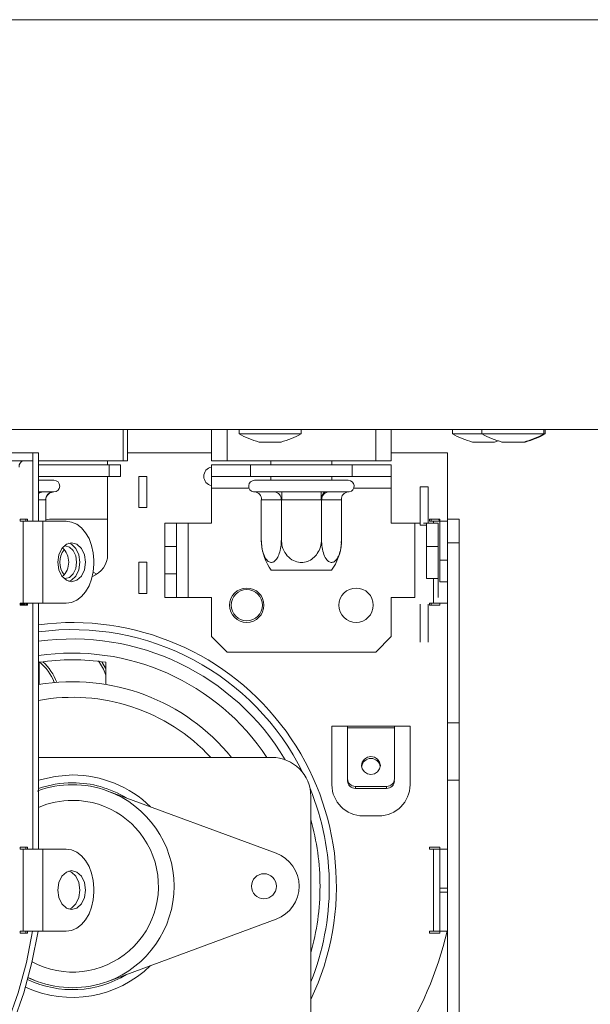
# Model space of a CAD drawing. Units: millimetres. Extents: x -63 to 292, y 4 to 208.
# Drawn here: x 227 to 231, y 115 to 122 of the extents above; entities that cross this region are included whole.
import ezdxf

# ---------------------------------------------------------------- set-up
doc = ezdxf.new("R2010")
doc.units = ezdxf.units.MM
doc.layers.add('FORMAT', color=7, linetype='Continuous')
doc.styles.add('SLDTEXTSTYLE0', font='TXT', dxfattribs={"width": 0.75})
doc.dimstyles.new('SLDDIMSTYLE0', dxfattribs={"dimtxt": 2.645833, "dimasz": 1.3, "dimexe": 0, "dimexo": 0.0625, "dimgap": 0.661458, "dimtad": 1, "dimdec": 6, "dimlfac": 18, "dimrnd": 1e-09, "dimzin": 12, "dimdsep": 46, "dimtxsty": 'SLDTEXTSTYLE0', "dimsah": 1, "dimcen": 0.09, "dimadec": 0, "dimazin": 3, "dimtfac": 1, "dimtdec": 0, "dimtofl": 0, "dimtmove": 0, "dimatfit": 3, "dimfxl": 0, "dimfrac": 2, "dimtolj": 1, "dimtzin": 12, "dimarcsym": 0})

# ---------------------------------------------------------------- blocks, each defined once
blk = doc.blocks.new('_D_7')
at = {"layer": 'FORMAT', "color": 7}
for p, q in [((194.5794, 117.8958), (194.5794, 92.6081)), ((233.9127, 117.8958), (233.9127, 92.6081)), ((210.7453, 102.6113), (210.2088, 102.6113)), ((210.2088, 102.6113), (210.2088, 97.6724)), ((219.8261, 102.6113), (220.3627, 102.6113)), ((220.3627, 102.6113), (220.3627, 97.6724)), ((217.8488, 102.0659), (215.5399, 98.2177)), ((210.2088, 97.6724), (210.7453, 97.6724)), ((220.3627, 97.6724), (219.8261, 97.6724)), ((194.5794, 93.6081), (233.9127, 93.6081))]:
    blk.add_line(p, q, dxfattribs=at)
for points in [[(194.5794, 93.6081), (195.8794, 93.3581), (195.8794, 93.8581)], [(233.9127, 93.6081), (232.6127, 93.8581), (232.6127, 93.3581)]]:
    blk.add_solid(points, dxfattribs=at)
at = {"layer": 'FORMAT', "color": 7, "attachment_point": 1, "style": 'SLDTEXTSTYLE0'}
for s, insert, char_height in [('7', (215.3259, 102.5293), 1.8521), ('"', (218.0629, 101.5938), 2.6458), ('27', (211.4159, 101.5938), 2.64583), ('8', (216.6944, 100.0598), 1.8521), ('708mm', (209.046, 97.0187), 2.64583)]:
    blk.add_mtext(s, dxfattribs=dict(at, insert=insert, char_height=char_height))

msp = doc.modelspace()

# ---------------------------------------------------------------- linework, layer by layer
at = {"color": 7, "linetype": 'Continuous', "lineweight": 15}
for p, q in [((194.57940856, 121.81251201), (233.91274189, 121.81251201)), ((194.57940856, 118.89584534), (233.91274189, 118.89584534)), ((227.31920361, 118.67362312), (227.31920361, 118.89584534)), ((227.3517473, 118.67362312), (227.3517473, 118.89584534)), ((227.948853, 118.67362312), (227.948853, 118.89584534)), ((228.05996411, 118.89584534), (228.05996411, 118.67362312)), ((228.14404642, 118.89584534), (228.14404642, 118.86528979)), ((228.14404642, 118.86528979), (228.58571309, 118.86528979)), ((228.58571309, 118.86528979), (228.58571309, 118.89584534)), ((229.11551967, 118.67362312), (229.11551967, 118.89584534)), ((229.22663078, 118.89584534), (229.22663078, 118.67362312)), ((229.661353, 118.89584534), (229.661353, 118.86528979)), ((229.661353, 118.86528979), (229.87036628, 118.86528979)), ((229.87036628, 118.89584534), (229.87036628, 118.86528979)), ((229.87036628, 118.86528979), (230.31203295, 118.86528979)), ((230.31203295, 118.86528979), (230.31203295, 118.89584534)), ((230.31203295, 118.86528979), (230.32182763, 118.86528979)), ((230.32182763, 118.86528979), (230.32182763, 118.89584534)), ((228.28710198, 118.80695645), (228.44265753, 118.80695645)), ((229.80440856, 118.80695645), (229.95996411, 118.80695645)), ((230.01342183, 118.80695645), (230.16897739, 118.80695645)), ((230.16897739, 118.80695645), (230.17877208, 118.80695645)), ((226.67887913, 118.72917868), (219.5292439, 118.72917868)), ((226.67887913, 118.67362312), (226.67887913, 118.72917868)), ((226.67887913, 118.72917868), (226.67887913, 118.24306756)), ((226.67887913, 118.72917868), (226.71816284, 118.72917868)), ((226.71816284, 118.72917868), (226.71816284, 118.24306756)), ((227.3517473, 118.72917868), (227.948853, 118.72917868)), ((229.22663078, 118.72917868), (229.62663078, 118.72917868)), ((229.62663078, 118.72917868), (229.62663078, 118.25695645)), ((226.67887913, 118.67362312), (219.5292439, 118.67362312)), ((226.71816284, 118.67362312), (227.31920361, 118.67362312)), ((226.71816284, 118.64584534), (227.22099433, 118.64584534)), ((227.20996411, 118.64584534), (227.20996411, 118.67362312)), ((227.22099433, 118.64584534), (227.30235356, 118.64584534)), ((227.22099433, 118.56251201), (227.22099433, 118.64584534)), ((227.30235356, 118.56251201), (227.30235356, 118.64584534)), ((227.3517473, 118.67362312), (227.31920361, 118.67362312)), ((228.05996411, 118.67362312), (227.948853, 118.67362312)), ((227.948853, 118.56251201), (227.948853, 118.64584534)), ((227.948853, 118.64584534), (228.22663078, 118.64584534)), ((228.05996411, 118.67362312), (229.11551967, 118.67362312)), ((228.22663078, 118.64584534), (228.22663078, 118.56251201)), ((228.22663078, 118.64584534), (228.948853, 118.64584534)), ((228.37107522, 118.67362312), (228.37107522, 118.64584534)), ((228.80440856, 118.64584534), (228.80440856, 118.67362312)), ((228.948853, 118.56251201), (228.948853, 118.64584534)), ((228.948853, 118.64584534), (229.22663078, 118.64584534)), ((229.22663078, 118.67362312), (229.11551967, 118.67362312)), ((229.22663078, 118.64584534), (229.22663078, 118.56251201)), ((226.71816284, 118.56251201), (227.22099433, 118.56251201)), ((227.20996411, 118.00695645), (227.20996411, 118.56251201)), ((227.30235356, 118.56251201), (227.22099433, 118.56251201)), ((227.43218634, 118.34028979), (227.43218634, 118.56251201)), ((227.48774189, 118.56251201), (227.43218634, 118.56251201)), ((227.48774189, 118.34028979), (227.48774189, 118.56251201)), ((228.22663078, 118.56251201), (227.948853, 118.56251201)), ((227.948853, 118.47917868), (227.948853, 118.56251201)), ((228.22663078, 118.56251201), (228.948853, 118.56251201)), ((228.37107522, 118.56251201), (228.37107522, 118.53473423)), ((228.80440856, 118.53473423), (228.80440856, 118.56251201)), ((229.22663078, 118.56251201), (228.948853, 118.56251201)), ((229.22663078, 118.47917868), (229.22663078, 118.56251201)), ((226.71816284, 118.53473423), (226.82757903, 118.53473423)), ((228.25440856, 118.53473423), (228.92107522, 118.53473423)), ((226.71816284, 118.45163303), (226.73488285, 118.45198953)), ((226.75062314, 118.4514009), (226.71816284, 118.4514009)), ((226.73488285, 118.45198953), (226.75062314, 118.4514009)), ((226.75062314, 118.4514009), (226.82757903, 118.4514009)), ((227.948853, 118.22917868), (227.948853, 118.47917868)), ((228.24742956, 118.45198953), (228.25582081, 118.4514009)), ((228.25582081, 118.4514009), (228.39523648, 118.4514009)), ((228.39523648, 118.4514009), (228.41758573, 118.45198953)), ((228.41758573, 118.45198953), (228.44832622, 118.4514009)), ((228.44832622, 118.4514009), (228.72715756, 118.4514009)), ((228.44832622, 118.39584534), (228.44832622, 118.4514009)), ((228.72715756, 118.4514009), (228.75789806, 118.45198953)), ((228.72715756, 118.39584534), (228.72715756, 118.4514009)), ((228.75789806, 118.45198953), (228.7802473, 118.4514009)), ((228.7802473, 118.4514009), (228.91966297, 118.4514009)), ((228.91966297, 118.4514009), (228.92805422, 118.45198953)), ((229.22663078, 118.22917868), (229.22663078, 118.47917868)), ((229.43218634, 118.21528979), (229.43218634, 118.48751201)), ((229.43218634, 118.48751201), (229.48774189, 118.48751201)), ((229.48774189, 118.22917868), (229.48774189, 118.48751201)), ((226.76998625, 118.39585544), (226.76912745, 118.39584534)), ((226.76998625, 118.39585544), (226.76998625, 118.24306756)), ((228.30227426, 118.39585544), (228.30227426, 118.11251201)), ((228.30393333, 118.39584534), (228.30227426, 118.39585544)), ((228.443349, 118.39584534), (228.30393333, 118.39584534)), ((228.44500807, 118.39585544), (228.443349, 118.39584534)), ((228.44500807, 118.39585544), (228.44500807, 118.11251201)), ((228.44832622, 118.39584534), (228.44500807, 118.39585544)), ((228.72715756, 118.39584534), (228.44832622, 118.39584534)), ((228.73047571, 118.39585544), (228.72715756, 118.39584534)), ((228.73047571, 118.39585544), (228.73047571, 118.11251201)), ((228.73213478, 118.39584534), (228.73047571, 118.39585544)), ((228.87155045, 118.39584534), (228.73213478, 118.39584534)), ((228.87320952, 118.39585544), (228.87155045, 118.39584534)), ((228.87320952, 118.39585544), (228.87320952, 118.11251201)), ((227.48774189, 118.34028979), (227.43218634, 118.34028979)), ((226.63959542, 118.25695645), (226.5885266, 118.25695645)), ((226.5885266, 118.25695645), (226.5885266, 118.24306756)), ((226.5885266, 118.24306756), (226.60816845, 118.24306756)), ((226.60816845, 117.65973423), (226.60816845, 118.24306756)), ((226.60816845, 118.24306756), (226.63959542, 118.24306756)), ((226.62781031, 118.24306756), (226.62781031, 118.25695645)), ((226.63959542, 118.24306756), (226.63959542, 118.25695645)), ((226.63959542, 118.24306756), (226.67887913, 118.24306756)), ((226.71816284, 118.24306756), (226.67887913, 118.24306756)), ((226.71816284, 118.24306756), (226.74958981, 118.24306756)), ((226.74958981, 117.65973423), (226.74958981, 118.24306756)), ((226.91458139, 118.24306756), (226.74958981, 118.24306756)), ((227.20996411, 118.25695645), (226.79673026, 118.25695645)), ((227.61551967, 118.22917868), (227.698853, 118.22917868)), ((227.61551967, 118.06251201), (227.61551967, 118.22917868)), ((227.698853, 118.22917868), (227.698853, 118.06251201)), ((227.78218634, 118.22917868), (227.698853, 118.22917868)), ((227.78218634, 117.7014009), (227.78218634, 118.22917868)), ((227.78218634, 118.22917868), (227.948853, 118.22917868)), ((229.22663078, 118.22917868), (229.39329745, 118.22917868)), ((229.43218634, 118.22917868), (229.39329745, 118.22917868)), ((229.39329745, 118.22917868), (229.39329745, 117.7014009)), ((229.43218634, 118.21528979), (229.47663078, 118.21528979)), ((229.47663078, 118.22917868), (229.45541045, 118.22917868)), ((229.47663078, 118.22917868), (229.55996411, 118.22917868)), ((229.47663078, 118.06251201), (229.47663078, 118.22917868)), ((229.498853, 118.24306756), (229.498853, 118.25695645)), ((229.498853, 118.25695645), (229.57107522, 118.25695645)), ((229.52663078, 118.24306756), (229.498853, 118.24306756)), ((229.52663078, 118.24306756), (229.57107522, 118.24306756)), ((229.52663078, 118.22917868), (229.52663078, 118.24306756)), ((229.55996411, 118.22917868), (229.55996411, 118.06251201)), ((229.57107522, 118.24711621), (229.56123498, 118.25695645)), ((229.57107522, 118.25695645), (229.57107522, 118.24306756)), ((229.62663078, 118.24306756), (229.57107522, 118.24306756)), ((229.57107522, 118.24306756), (229.57107522, 117.96528979)), ((229.62663078, 118.09028979), (229.62663078, 118.25695645)), ((229.62663078, 118.25695645), (229.70996411, 118.25695645)), ((229.70996411, 118.25695645), (229.70996411, 118.09028979)), ((228.87320952, 118.11251201), (228.87124068, 118.0874567)), ((229.62663078, 118.09028979), (229.62663078, 116.80926384)), ((229.70996411, 118.09028979), (229.62663078, 118.09028979)), ((229.70996411, 116.80926384), (229.70996411, 118.09028979)), ((227.698853, 118.06251201), (227.61551967, 118.06251201)), ((227.61551967, 117.86806756), (227.61551967, 118.06251201)), ((227.698853, 117.86806756), (227.698853, 118.06251201)), ((229.55996411, 118.06251201), (229.47663078, 118.06251201)), ((229.47663078, 117.9514009), (229.47663078, 118.06251201)), ((229.55996411, 118.06251201), (229.55996411, 117.86806756)), ((227.11099994, 117.93751201), (227.11099994, 117.96528979)), ((227.43218634, 117.72917868), (227.43218634, 117.9514009)), ((227.48774189, 117.9514009), (227.43218634, 117.9514009)), ((227.48774189, 117.72917868), (227.48774189, 117.9514009)), ((229.47663078, 117.83473423), (229.47663078, 117.9514009)), ((229.57107522, 117.96528979), (229.62663078, 117.96528979)), ((229.57107522, 117.96528979), (229.57107522, 117.81251201)), ((227.13337458, 117.86672846), (227.10694377, 117.88135219)), ((227.61551967, 117.86806756), (227.698853, 117.86806756)), ((227.61551967, 117.7014009), (227.61551967, 117.86806756)), ((227.698853, 117.86806756), (227.698853, 117.7014009)), ((228.80184262, 117.89584534), (228.37364117, 117.89584534)), ((229.55996411, 117.86806756), (229.55996411, 117.7014009)), ((229.47663078, 117.83473423), (229.55996411, 117.83473423)), ((229.52663078, 117.65973423), (229.52663078, 117.83473423)), ((229.57107522, 117.81251201), (229.62663078, 117.81251201)), ((227.48774189, 117.72917868), (227.43218634, 117.72917868)), ((226.60816845, 117.65973423), (226.5885266, 117.65973423)), ((226.5885266, 117.65973423), (226.5885266, 117.64584534)), ((226.61995357, 117.65417868), (226.5885266, 117.65417868)), ((226.63959542, 117.65973423), (226.60816845, 117.65973423)), ((226.62781031, 117.64584534), (226.62781031, 117.65973423)), ((226.63959542, 117.65417868), (226.62781031, 117.65417868)), ((226.63959542, 117.64584534), (226.63959542, 117.65973423)), ((226.67887913, 117.65973423), (226.63959542, 117.65973423)), ((226.67887913, 117.65973423), (226.67887913, 115.90973423)), ((226.71816284, 117.65973423), (226.67887913, 117.65973423)), ((226.74958981, 117.65973423), (226.71816284, 117.65973423)), ((226.71816284, 117.65973423), (226.71816284, 115.90973423)), ((226.74958981, 117.65973423), (226.91458139, 117.65973423)), ((227.698853, 117.7014009), (227.61551967, 117.7014009)), ((227.698853, 117.7014009), (227.78218634, 117.7014009)), ((227.948853, 117.7014009), (227.78218634, 117.7014009)), ((227.948853, 117.42362312), (227.948853, 117.7014009)), ((229.22663078, 117.42362312), (229.22663078, 117.7014009)), ((229.39329745, 117.7014009), (229.22663078, 117.7014009)), ((229.43218634, 117.38195645), (229.43218634, 117.65417868)), ((229.48774189, 117.38195645), (229.48774189, 117.65417868)), ((229.498853, 117.64584534), (229.498853, 117.65973423)), ((229.498853, 117.65973423), (229.52663078, 117.65973423)), ((229.62663078, 117.65973423), (229.52663078, 117.65973423)), ((229.62663078, 117.65973423), (229.57107522, 117.65973423)), ((229.57107522, 117.65973423), (229.57107522, 117.64584534)), ((226.5885266, 117.64584534), (226.63959542, 117.64584534)), ((229.57107522, 117.64584534), (229.498853, 117.64584534)), ((227.948853, 117.42362312), (228.05996411, 117.31251201)), ((229.11551967, 117.31251201), (229.22663078, 117.42362312)), ((228.05996411, 117.31251201), (229.11551967, 117.31251201)), ((226.723853, 117.082123), (226.723853, 117.2395613)), ((227.19607522, 117.2395613), (227.19607522, 117.082123)), ((229.62663078, 116.39960186), (229.62663078, 116.80926384)), ((229.62663078, 116.80926384), (229.70996411, 116.80926384)), ((229.70996411, 116.80926384), (229.70996411, 116.39960186)), ((228.80440856, 116.36806756), (228.80440856, 116.78473423)), ((228.80440856, 116.78473423), (228.91551967, 116.78473423)), ((228.91551967, 116.78473423), (229.248853, 116.78473423)), ((228.91551967, 116.77323116), (228.91551967, 116.78473423)), ((228.91551967, 116.77323116), (228.91551967, 116.41031)), ((229.248853, 116.77323116), (228.91551967, 116.77323116)), ((229.248853, 116.78473423), (229.248853, 116.77323116)), ((229.248853, 116.78473423), (229.35996411, 116.78473423)), ((229.248853, 116.41031), (229.248853, 116.77323116)), ((229.35996411, 116.78473423), (229.35996411, 116.36806756)), ((228.37663078, 116.56251201), (226.71816284, 116.56251201)), ((228.91551967, 116.41031), (228.91551967, 116.39593116)), ((229.62663078, 116.39960186), (229.62663078, 113.18398293)), ((229.70996411, 116.39960186), (229.62663078, 116.39960186)), ((229.70996411, 113.18398293), (229.70996411, 116.39960186)), ((228.40780992, 115.88031729), (227.21053101, 116.32320874)), ((228.97107522, 116.35664745), (229.19329745, 116.35664745)), ((228.97107522, 116.34226861), (228.97107522, 116.35664745)), ((228.97107522, 116.34226861), (229.19329745, 116.34226861)), ((229.19329745, 116.35664745), (229.19329745, 116.34226861)), ((228.65440856, 113.4514009), (228.65440856, 116.28473423)), ((229.13774189, 116.14584534), (229.02663078, 116.14584534)), ((226.63959542, 115.92362312), (226.5885266, 115.92362312)), ((226.5885266, 115.92362312), (226.5885266, 115.90973423)), ((226.5885266, 115.90973423), (226.60816845, 115.90973423)), ((226.60816845, 115.3264009), (226.60816845, 115.90973423)), ((226.60816845, 115.90973423), (226.63959542, 115.90973423)), ((226.62781031, 115.90973423), (226.62781031, 115.92362312)), ((226.63959542, 115.90973423), (226.63959542, 115.92362312)), ((226.63959542, 115.90973423), (226.67887913, 115.90973423)), ((226.67887913, 115.90973423), (226.71816284, 115.90973423)), ((226.71816284, 115.90973423), (226.74958981, 115.90973423)), ((226.74958981, 115.3264009), (226.74958981, 115.90973423)), ((226.91458139, 115.90973423), (226.74958981, 115.90973423)), ((229.498853, 115.90973423), (229.498853, 115.92362312)), ((229.498853, 115.92362312), (229.57107522, 115.92362312)), ((229.52663078, 115.90973423), (229.498853, 115.90973423)), ((229.52663078, 115.3264009), (229.52663078, 115.90973423)), ((229.52663078, 115.90973423), (229.57107522, 115.90973423)), ((229.57107522, 115.92362312), (229.57107522, 115.90973423)), ((229.57107522, 115.90973423), (229.57107522, 115.63195645)), ((229.62663078, 115.90973423), (229.57107522, 115.90973423)), ((227.11099994, 115.60417868), (227.11099994, 115.63195645)), ((229.57107522, 115.60417868), (229.57107522, 115.63195645)), ((229.57107522, 115.63195645), (229.62663078, 115.63195645)), ((229.57107522, 115.60417868), (229.57107522, 115.3264009)), ((229.62663078, 115.60417868), (229.57107522, 115.60417868)), ((227.21053101, 114.96848195), (228.40780992, 115.4113734)), ((226.60816845, 115.3264009), (226.5885266, 115.3264009)), ((226.5885266, 115.3264009), (226.5885266, 115.31251201)), ((226.5885266, 115.31251201), (226.63959542, 115.31251201)), ((226.63959542, 115.3264009), (226.60816845, 115.3264009)), ((226.62781031, 115.31251201), (226.62781031, 115.3264009)), ((226.67662308, 115.3264009), (226.63959542, 115.3264009)), ((226.63959542, 115.31251201), (226.63959542, 115.3264009)), ((226.67662308, 115.3264009), (226.71590679, 115.3264009)), ((226.74958981, 115.3264009), (226.71590679, 115.3264009)), ((226.74958981, 115.3264009), (226.91458139, 115.3264009)), ((229.498853, 115.31251201), (229.498853, 115.3264009)), ((229.498853, 115.3264009), (229.52663078, 115.3264009)), ((229.57107522, 115.31251201), (229.498853, 115.31251201)), ((229.57107522, 115.3264009), (229.52663078, 115.3264009)), ((229.57107522, 115.3264009), (229.62663078, 115.3264009)), ((229.57107522, 115.3264009), (229.57107522, 115.31251201)), ((226.64357333, 114.99283119), (226.70939722, 114.96848195)), ((226.64447854, 114.99617328), (226.70939722, 114.96848195))]:
    msp.add_line(p, q, dxfattribs=at)
at = {"color": 8, "linetype": 'Continuous', "lineweight": 15}
for p, q in [((227.948853, 118.47917868), (228.21512485, 118.47917868)), ((228.96035893, 118.47917868), (229.22663078, 118.47917868)), ((226.76912745, 118.39584534), (226.71816284, 118.39584534)), ((229.50996411, 118.25695645), (229.50996411, 118.24306756)), ((229.50996411, 117.65973423), (229.50996411, 117.64584534))]:
    msp.add_line(p, q, dxfattribs=at)
at = {"color": 7, "linetype": 'Continuous', "lineweight": 15, "flags": 128}
for points in [[(229.95996411, 118.80695645), (229.97856566, 118.81231711), (229.99159032, 118.81643987)], [(226.79673026, 118.25695645), (226.77373865, 118.253754), (226.76998625, 118.25260828)], [(227.11099994, 117.96528979), (227.10722582, 118.01948154), (227.09604847, 118.07159074), (227.07789745, 118.11961485), (227.05347028, 118.16170834), (227.02370569, 118.19625357), (226.98974752, 118.22192299), (226.95290075, 118.23773014), (226.91458139, 118.24306756)], [(227.05207438, 117.9514009), (227.04459864, 118.00455137), (227.02330955, 118.04961017), (226.99144816, 118.0797175), (226.9538651, 118.09028979), (226.91628204, 118.0797175), (226.88442066, 118.04961017), (226.86313156, 118.00455137), (226.85565583, 117.9514009), (226.86313156, 117.89825042), (226.88442066, 117.85319162), (226.91628204, 117.8230843), (226.9538651, 117.81251201), (226.99144816, 117.8230843), (227.02330955, 117.85319162), (227.04459864, 117.89825042), (227.05207438, 117.9514009)], [(226.93422325, 118.08748366), (226.95216445, 118.0797175), (226.98402584, 118.04961017), (227.00531493, 118.00455137), (227.01279067, 117.9514009), (227.00531493, 117.89825042), (226.98402584, 117.85319162), (226.95216445, 117.8230843), (226.93422325, 117.81531813)], [(226.98922044, 117.9514009), (226.98294082, 117.9960473), (226.96505798, 118.03389669), (226.93829442, 118.05918684), (226.90672465, 118.06806756), (226.90017776, 118.0676996)], [(226.90017777, 117.8351022), (226.90672465, 117.83473423), (226.93829442, 117.84361495), (226.96505798, 117.86890511), (226.98294082, 117.9067545), (226.98922044, 117.9514009)], [(226.91458139, 117.65973423), (226.95290075, 117.66507165), (226.98974752, 117.68087881), (227.02370569, 117.70654823), (227.05347028, 117.74109346), (227.07789745, 117.78318694), (227.09604847, 117.83121106), (227.10722582, 117.88332025), (227.11099994, 117.93751201)], [(227.1436649, 117.2504601), (227.17924897, 117.19068409), (227.19607522, 117.14735268)], [(227.19607522, 117.1939888), (227.1943489, 117.19773887), (227.16892279, 117.24334817)], [(229.08218634, 116.44052338), (229.05667411, 116.44542516), (229.03504588, 116.45938425), (229.02059437, 116.48027551), (229.01551967, 116.50491843), (229.02059437, 116.52956135), (229.03504588, 116.55045261), (229.05667411, 116.56441171), (229.08218634, 116.56931349), (229.10769856, 116.56441171), (229.12932679, 116.55045261), (229.1437783, 116.52956135), (229.148853, 116.50491843), (229.1437783, 116.48027551), (229.12932679, 116.45938425), (229.10769856, 116.44542516), (229.08218634, 116.44052338)], [(226.71816284, 116.39968104), (226.83612016, 116.42776528), (226.95996411, 116.43751201)], [(227.11099994, 115.63195645), (227.10722582, 115.68614821), (227.09604847, 115.73825741), (227.07789745, 115.78628152), (227.05347028, 115.828375), (227.02370569, 115.86292023), (226.98974752, 115.88858966), (226.95290075, 115.90439681), (226.91458139, 115.90973423)], [(227.05207438, 115.61806756), (227.04459864, 115.67121804), (227.02330955, 115.71627684), (226.99144816, 115.74638417), (226.9538651, 115.75695645), (226.91628204, 115.74638417), (226.88442066, 115.71627684), (226.86313156, 115.67121804), (226.85565583, 115.61806756), (226.86313156, 115.56491709), (226.88442066, 115.51985829), (226.91628204, 115.48975096), (226.9538651, 115.47917868), (226.99144816, 115.48975096), (227.02330955, 115.51985829), (227.04459864, 115.56491709), (227.05207438, 115.61806756)], [(226.93422325, 115.75415033), (226.95216445, 115.74638417), (226.98402584, 115.71627684), (227.00531493, 115.67121804), (227.01279067, 115.61806756), (227.00531493, 115.56491709), (226.98402584, 115.51985829), (226.95216445, 115.48975096), (226.93422325, 115.4819848)], [(226.91458139, 115.3264009), (226.95290075, 115.33173832), (226.98974752, 115.34754547), (227.02370569, 115.37321489), (227.05347028, 115.40776013), (227.07789745, 115.44985361), (227.09604847, 115.49787772), (227.10722582, 115.54998692), (227.11099994, 115.60417868)], [(226.67662308, 115.3264009), (226.6321824, 115.10315957), (226.57348561, 114.8866047), (226.50102507, 114.67855284), (226.41540863, 114.48074918), (226.31735444, 114.294853), (226.20768504, 114.12242364), (226.08732037, 113.96490751), (225.9572701, 113.82362592), (225.81862512, 113.69976399), (225.67254845, 113.59436071), (225.52026543, 113.50830024), (225.36305347, 113.44230451), (225.20223132, 113.39692709), (225.03914802, 113.37254864), (224.87517156, 113.36937364), (224.71167745, 113.38742874), (224.55003712, 113.42656248), (224.39160649, 113.48644659), (224.34782272, 113.50695645)], [(226.71590679, 115.3264009), (226.67146611, 115.10315957), (226.61276932, 114.8866047), (226.54030878, 114.67855284), (226.45469234, 114.48074918), (226.35663815, 114.294853), (226.24696875, 114.12242364), (226.12660408, 113.96490751), (225.99655381, 113.82362592), (225.85790883, 113.69976399), (225.71183216, 113.59436071), (225.55954914, 113.50830024), (225.40233718, 113.44230451), (225.24151503, 113.39692709), (225.07843173, 113.37254864), (224.97195663, 113.36806756)]]:
    msp.add_lwpolyline(points, dxfattribs=at)
at = {"color": 7, "linetype": 'Continuous', "lineweight": 15}
for centre, radius in [((228.198853, 117.64584534), 0.12222222), ((228.198853, 117.64584534), 0.11111111), ((228.97663078, 117.64584534), 0.12222222), ((228.32107522, 115.64584534), 0.08888889)]:
    msp.add_circle(centre, radius, dxfattribs=at)
for centre, radius, start, end in [((228.45378886, 119.42031623), 0.6356058, 240.835515999, 254.79645731), ((228.27597064, 119.42031623), 0.6356058, 285.20354269, 299.164484001), ((229.97109545, 119.42031623), 0.6356058, 240.835515999, 254.79645731), ((230.18010872, 119.42031623), 0.6356058, 240.835515999, 254.79645731), ((230.0022905, 119.42031623), 0.6356058, 285.20354269, 299.164484001), ((230.01208519, 119.42031623), 0.6356058, 285.20354269, 299.164484001), ((226.61995357, 118.63473423), 0.0396746, 101.421753659, 188.049466976), ((227.95996411, 118.56251201), 0.06666667, 99.594068227, 180), ((227.95996411, 118.56251201), 0.06666667, 180, 260.405931773), ((226.82757903, 118.49306756), 0.04166667, 270, 90), ((228.25440856, 118.49306756), 0.04166667, 90, 260.363780287), ((228.92107522, 118.49306756), 0.04166667, 279.619345515, 90), ((226.75074851, 118.39882823), 0.05257282, 90.136629159, 128.302961026), ((226.8237532, 118.39677572), 0.05463367, 91.010185109, 180.975760499), ((228.25181143, 118.39931756), 0.05223743, 356.188738951, 85.598050348), ((228.3912271, 118.39931756), 0.05223743, 356.18873895, 85.598050348), ((228.78425668, 118.39931756), 0.05223743, 94.401949652, 183.811261049), ((228.92367235, 118.39931756), 0.05223743, 94.401949652, 183.81126105), ((228.66685275, 118.11251201), 0.3645785, 184.548379238, 216.462290875), ((228.50863103, 118.11251201), 0.3645785, 323.537709125, 355.274900454), ((228.50863103, 118.11251201), 0.3645785, 355.274900454, 356.038466763), ((227.01357536, 117.9514009), 0.14386506, 141.598200925, 218.401809587), ((226.7947816, 117.9514009), 0.13803645, 312.168098653, 47.831901597), ((227.04329745, 118.00695645), 0.16666667, 290.311118868, 360), ((226.5048893, 116.97037906), 0.34883041, 21.042139844, 51.487562554), ((226.95996411, 115.64584534), 1.61111111, 81.572853563, 98.427146437), ((226.5048893, 116.97037906), 0.36549708, 20.280647807, 48.234987088), ((226.95996411, 115.64584534), 1.45555556, 39.033228789, 99.562478677), ((228.37663078, 116.28473423), 0.27777778, 0, 90), ((229.08218634, 116.48842107), 0.06690064, 8.000992864, 171.999048808), ((226.95996411, 115.64584534), 0.79166667, 45.522264324, 90), ((228.97014485, 116.4112732), 0.05463367, 181.010185109, 270.9757605), ((228.97014485, 116.39689436), 0.05463367, 181.010185109, 270.975760499), ((229.19422783, 116.4112732), 0.05463367, 269.0242395, 358.989814891), ((229.19422783, 116.39689436), 0.05463367, 269.0242395, 358.989814891), ((226.95996411, 115.64584534), 0.72222222, 69.699809158, 110.300190842), ((226.95996411, 115.64584534), 0.72222222, 290.300190842, 69.699809158), ((229.02663078, 116.36806756), 0.22222222, 180, 270), ((229.13774189, 116.36806756), 0.22222222, 270, 360), ((226.95996411, 115.64584534), 0.61111111, 241.917638808, 90), ((226.95996411, 115.64584534), 0.61111111, 90, 113.308066777), ((228.32107522, 115.64584534), 0.25, 290.300190842, 69.699809158), ((227.15712227, 115.90027024), 2.53220268, 306.249169929, 346.901340483), ((226.95996411, 115.64584534), 0.79166667, 244.997155319, 314.477735676), ((226.95996411, 115.64584534), 0.72222222, 249.699809158, 290.300190842)]:
    msp.add_arc(centre, radius, start, end, dxfattribs=at)
at = {"color": 8, "linetype": 'Continuous', "lineweight": 15}
for radius, start, end in [(1.87641763, 334.558044405, 97.403908756), (1.82604423, 26.195152317, 97.60934635), (1.7597602, 30.745832554, 97.897759213), (1.65901341, 33.54125203, 98.380714795), (1.34444444, 42.98588608, 100.361150158), (0.73611111, 90, 109.17683156), (0.73611111, 58.55211814, 90), (1.82604423, 0, 22.353729952), (1.7597602, 0, 15.659301002), (1.7597602, 344.340698998, 0), (1.82604423, 338.11467597, 0), (0.73611111, 244.301711251, 301.44788186)]:
    msp.add_arc((226.95996411, 115.64584534), radius, start, end, dxfattribs=at)
at = {"color": 7, "linetype": 'Continuous', "lineweight": 15}
for points, knots in [([(226.76998625, 118.39585544), (226.77055606, 118.40152284), (226.77169438, 118.41284463), (226.78038972, 118.42809063), (226.79354046, 118.44086071), (226.80843769, 118.44851546), (226.81885361, 118.45126066), (226.82285311, 118.45197019), (226.82296216, 118.45198953)], [0, 0, 0, 0, 0.19912015367, 0.39778301375, 0.60848845139, 0.8516997359, 0.99595621726, 1, 1, 1, 1]), ([(228.73047571, 118.39585544), (228.73077066, 118.40152284), (228.7313599, 118.41284463), (228.73586094, 118.42809063), (228.74266826, 118.44086071), (228.75037964, 118.44851546), (228.75577131, 118.45126066), (228.75784161, 118.45197019), (228.75789806, 118.45198953)], [0, 0, 0, 0, 0.1991201537, 0.3977830138, 0.6084884514, 0.8516997359, 0.9959562173, 1, 1, 1, 1]), ([(228.3037649, 118.08368728), (228.30352276, 118.0852234), (228.30206253, 118.09448708), (228.30217797, 118.10431433), (228.30227426, 118.11251201)], [0, 0, 0, 0, 0.1658211318, 1, 1, 1, 1]), ([(228.30227426, 118.11251201), (228.30312098, 118.09366292), (228.30481575, 118.05593485), (228.31842585, 118.00460487), (228.33886545, 117.96657868), (228.36318085, 117.94862076), (228.38628291, 117.95003888), (228.40665313, 117.96605579), (228.42424793, 117.99481736), (228.43799254, 118.03637586), (228.44431143, 118.07805922), (228.44484457, 118.10442581), (228.44500807, 118.11251201)], [0, 0, 0, 0, 0.1179643873, 0.2361158242, 0.3557858623, 0.4613756602, 0.5531459038, 0.6401012877, 0.7318598996, 0.8343366213, 0.9491937658, 1, 1, 1, 1]), ([(228.44500807, 118.11251201), (228.44630986, 118.09607814), (228.44922415, 118.05928783), (228.47466942, 118.00770273), (228.5161915, 117.96778309), (228.55735242, 117.95189737), (228.59570503, 117.94873476), (228.63209052, 117.95539114), (228.67149823, 117.97821166), (228.70357411, 118.01373721), (228.72606481, 118.05988503), (228.72899745, 118.09487472), (228.73047571, 118.11251201)], [0, 0, 0, 0, 0.1030001488, 0.2305851656, 0.3511774655, 0.4574434232, 0.4997889203, 0.5922921587, 0.6845649808, 0.7808969586, 0.8895565298, 1, 1, 1, 1]), ([(228.73047571, 118.11251201), (228.73132243, 118.09366292), (228.7330172, 118.05593485), (228.7466273, 118.00460487), (228.7670669, 117.96657868), (228.7913823, 117.94862076), (228.81448436, 117.95003888), (228.83485458, 117.96605579), (228.85244937, 117.99481736), (228.86619399, 118.03637586), (228.87251288, 118.07805922), (228.87304602, 118.10442581), (228.87320952, 118.11251201)], [0, 0, 0, 0, 0.1179643873, 0.2361158242, 0.3557858623, 0.4613756602, 0.5531459038, 0.6401012877, 0.7318598996, 0.8343366213, 0.9491937658, 1, 1, 1, 1])]:
    msp.add_open_spline(points, degree=3, knots=knots, dxfattribs=at)

# ---------------------------------------------------------------- dimensions: what is measured, and where the dimension line sits
at = {"layer": 'FORMAT', "color": 7}
dim = msp.add_linear_dim(base=(233.9127418915, 93.608068305), p1=(194.5794085581, 118.895845342), p2=(233.9127418915, 118.895845342), dimstyle='SLDDIMSTYLE0', dxfattribs=at)
dim.commit()
dim.dimension.update_dxf_attribs({"geometry": '_D_7', "text_midpoint": (215.2857200089, 93.608068305), "dimtype": 160})

doc.saveas('drawing.dxf')
